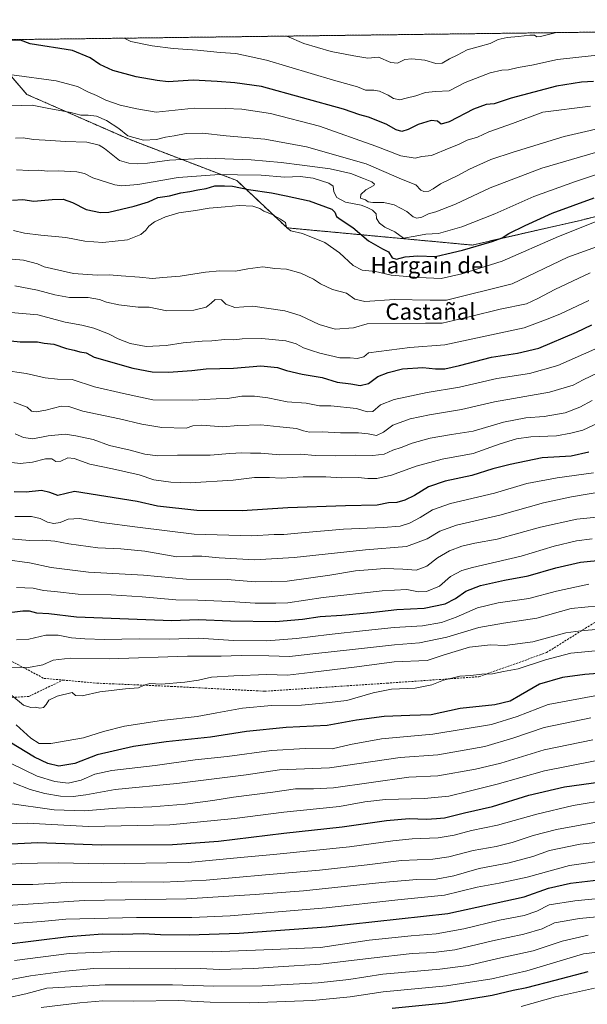
# Model space of a CAD drawing. Units: metres. Extents: x 586748 to 590184, y 4747486 to 4749843.
# Drawn here: x 589390 to 589670, y 4749358 to 4749843 of the extents above; entities that cross this region are included whole.
import ezdxf
from ezdxf.enums import TextEntityAlignment as Align

# ---------------------------------------------------------------- set-up
doc = ezdxf.new("R2010")
doc.units = ezdxf.units.M
doc.header["$MEASUREMENT"] = 0
doc.linetypes.add('TRAZOS', pattern=[0.75, 0.5, -0.25])
doc.linetypes.add('TRAZOSX2', pattern=[1.5, 1, -0.5])
for name, color, linetype, lineweight in [('Arbolado forestal', 92, 'TRAZOS', 0), ('Arbolado forestal CxS', 92, 'Continuous', 0), ('Comarca CxS', 133, 'Continuous', 0), ('Comunidad Autónoma CxS', 142, 'Continuous', 0), ('Curva de nivel maestra', 36, 'Continuous', 30), ('Curva de nivel normal', 36, 'Continuous', 0), ('Entidad de ámbito territorial CxS', 92, 'Continuous', 0), ('Espacio natural protegido CxS', 2, 'Continuous', 0), ('Municipio CxS', 142, 'Continuous', 0), ('Provincia CxS', 1, 'Continuous', 0), ('Senda', 19, 'TRAZOSX2', 0), ('Texto cartográfico', 19, 'Continuous', 0)]:
    doc.layers.add(name, color=color, linetype=linetype, lineweight=lineweight)
doc.styles.add('Arial', font='txt', dxfattribs={"height": 0.2})

# ---------------------------------------------------------------- blocks, each defined once
blk = doc.blocks.new('*U150')
at = {"layer": 'Arbolado forestal CxS', "color": 92, "linetype": 'Continuous', "lineweight": 0}
blk.add_polyline3d([(589370.62, 4749833.28, 724.99), (589393.48, 4749806.5, 732.99), (589443.93, 4749784.37, 735.39), (589497.04, 4749764.01, 747.37), (589521.75, 4749740.71, 755.05), (589612.99, 4749732.23, 749.39), (589666.21, 4749744.38, 753.5), (589761.84, 4749767.91, 760.42)], dxfattribs=at)
blk = doc.blocks.new('*U155')
at = {"layer": 'Curva de nivel normal', "color": 36, "linetype": 'Continuous', "lineweight": 0}
blk.add_polyline3d([(589673.5, 4749680.93, 780), (589655.16, 4749672.81, 780), (589641.15, 4749668.99, 780), (589625.15, 4749666.39, 780), (589606.82, 4749662.22, 780), (589590.85, 4749659.5, 780), (589574.6, 4749656.17, 780), (589567.83, 4749653.57, 780), (589564.06, 4749650.24, 780), (589561.2, 4749649.96, 780), (589555.93, 4749651.69, 780), (589543.37, 4749652.97, 780), (589537.77, 4749653.06, 780), (589531.16, 4749654.25, 780), (589521.78, 4749655.05, 780), (589512.32, 4749656.97, 780), (589505.78, 4749657.84, 780), (589499.5, 4749657.71, 780), (589492.5, 4749656.54, 780), (589486.82, 4749656.52, 780), (589475.41, 4749655.72, 780), (589455.68, 4749656.03, 780), (589441.13, 4749659.02, 780), (589426.91, 4749662.36, 780), (589415.83, 4749665.93, 780), (589408.62, 4749666.17, 780), (589402.63, 4749666.83, 780), (589393.16, 4749668.93, 780), (589381.83, 4749670.6, 780)], dxfattribs=at)
blk = doc.blocks.new('*U157')
at = {"layer": 'Curva de nivel normal', "color": 36, "linetype": 'Continuous', "lineweight": 0}
blk.add_polyline3d([(589387.93, 4749784.94, 740), (589391.8, 4749785.11, 740), (589396.89, 4749784.31, 740), (589405.32, 4749783.83, 740), (589412.5, 4749783.22, 740), (589423.06, 4749782.89, 740), (589429.14, 4749781.4, 740), (589431.83, 4749779.88, 740), (589439.16, 4749773.88, 740), (589443.83, 4749772.64, 740), (589447.83, 4749772.22, 740), (589452.93, 4749772.54, 740), (589463.87, 4749774.06, 740), (589482.45, 4749774.98, 740), (589504.13, 4749774.24, 740), (589518.82, 4749772.96, 740), (589529.21, 4749771.53, 740), (589543.09, 4749769.84, 740), (589553.26, 4749767.53, 740), (589559.5, 4749765, 740), (589563.49, 4749763.43, 740), (589564.79, 4749762.25, 740), (589564.54, 4749761.59, 740), (589560.51, 4749759.5, 740), (589558.09, 4749757.1, 740), (589558.02, 4749755.34, 740), (589560.34, 4749754.44, 740), (589561.77, 4749753.53, 740), (589564.08, 4749753.13, 740), (589569.39, 4749753.13, 740), (589574.49, 4749751.99, 740), (589580.85, 4749748.81, 740), (589583.91, 4749746.19, 740), (589585.67, 4749745.46, 740), (589588.11, 4749745.98, 740), (589591.49, 4749747.54, 740), (589595.15, 4749748.6, 740), (589604.82, 4749752.4, 740), (589621.82, 4749760.38, 740), (589647.23, 4749770.16, 740), (589673.79, 4749777.88, 740)], dxfattribs=at)
blk = doc.blocks.new('*U158')
at = {"layer": 'Curva de nivel normal', "color": 36, "linetype": 'Continuous', "lineweight": 0}
blk.add_polyline3d([(589384.36, 4749801.12, 735), (589391.16, 4749800.95, 735), (589396.19, 4749801.1, 735), (589403.52, 4749799.67, 735), (589415.2, 4749797.64, 735), (589420.08, 4749796.22, 735), (589423.83, 4749796.32, 735), (589427.9, 4749795.69, 735), (589432.77, 4749793.6, 735), (589438.86, 4749789.72, 735), (589443.36, 4749786.14, 735), (589451.08, 4749783.93, 735), (589457.46, 4749784.3, 735), (589461.83, 4749785.4, 735), (589466.15, 4749786.11, 735), (589472.11, 4749787.28, 735), (589480.15, 4749787.43, 735), (589491.83, 4749786.08, 735), (589510.84, 4749784.37, 735), (589531.3, 4749780.56, 735), (589560.82, 4749772.24, 735), (589578.23, 4749764.78, 735), (589585.15, 4749761.9, 735), (589587.65, 4749759.36, 735), (589589.13, 4749758.64, 735), (589591.64, 4749758.86, 735), (589593.78, 4749759.86, 735), (589597.34, 4749762.42, 735), (589605.93, 4749766.49, 735), (589611.68, 4749769.6, 735), (589622.15, 4749774.48, 735), (589633.15, 4749778.02, 735), (589658.36, 4749785.78, 735), (589684.66, 4749791.83, 735)], dxfattribs=at)
blk = doc.blocks.new('*U159')
at = {"layer": 'Curva de nivel normal', "color": 36, "linetype": 'Continuous', "lineweight": 0}
blk.add_polyline3d([(589675.3, 4749669.43, 785), (589667.7, 4749665.89, 785), (589662.74, 4749663.14, 785), (589651.1, 4749659.81, 785), (589624.06, 4749654.96, 785), (589607.79, 4749651.21, 785), (589591.94, 4749648.6, 785), (589582.5, 4749646.56, 785), (589573.97, 4749643.46, 785), (589569.22, 4749639.95, 785), (589565.77, 4749638.32, 785), (589561.79, 4749639.22, 785), (589556.97, 4749639.7, 785), (589548.02, 4749639.67, 785), (589539.14, 4749640.2, 785), (589532.79, 4749640.04, 785), (589529.86, 4749640.66, 785), (589526.5, 4749641.87, 785), (589518.16, 4749642.58, 785), (589508.83, 4749643.66, 785), (589497.5, 4749643.28, 785), (589490.16, 4749642.65, 785), (589479.79, 4749643.41, 785), (589475.34, 4749643.11, 785), (589472.12, 4749641.95, 785), (589460.1, 4749642.32, 785), (589450.23, 4749643.9, 785), (589439.16, 4749646.65, 785), (589421.16, 4749650.34, 785), (589414.16, 4749652.7, 785), (589410.5, 4749652.89, 785), (589402.83, 4749650.82, 785), (589398.16, 4749649.96, 785), (589395.92, 4749650.45, 785), (589393.75, 4749652.28, 785), (589387.08, 4749654.84, 785)], dxfattribs=at)
blk = doc.blocks.new('*U163')
at = {"layer": 'Curva de nivel normal', "color": 36, "linetype": 'Continuous', "lineweight": 0}
blk.add_polyline3d([(589386.2, 4749816.05, 730), (589407.99, 4749813.21, 730), (589418.44, 4749810.44, 730), (589423.54, 4749807.73, 730), (589427.81, 4749806, 730), (589432.45, 4749803.6, 730), (589439.48, 4749801.22, 730), (589447.68, 4749799.42, 730), (589457.31, 4749797.73, 730), (589475.92, 4749799.68, 730), (589491.46, 4749799.54, 730), (589499.5, 4749799.27, 730), (589513.58, 4749797.08, 730), (589537.78, 4749790.88, 730), (589565.56, 4749781.02, 730), (589577.82, 4749776.23, 730), (589584.82, 4749775.1, 730), (589588.15, 4749775.84, 730), (589593.01, 4749776.33, 730), (589601.61, 4749779.94, 730), (589606.26, 4749781.85, 730), (589610.54, 4749783.85, 730), (589615.57, 4749785.38, 730), (589621.15, 4749787.96, 730), (589632.82, 4749792.14, 730), (589647.82, 4749797.68, 730), (589671.28, 4749800.69, 730)], dxfattribs=at)
blk = doc.blocks.new('*U172')
at = {"layer": 'Curva de nivel normal', "color": 36, "linetype": 'Continuous', "lineweight": 0}
blk.add_polyline3d([(589387.82, 4749639.26, 790), (589391.83, 4749637.42, 790), (589396.5, 4749636.76, 790), (589404.12, 4749638.23, 790), (589412.43, 4749639, 790), (589417.76, 4749638.18, 790), (589426.24, 4749636.33, 790), (589434.33, 4749633.42, 790), (589444.51, 4749631.16, 790), (589451.77, 4749629.18, 790), (589458.16, 4749628.28, 790), (589467.83, 4749628.61, 790), (589483.83, 4749628.63, 790), (589493.5, 4749629.45, 790), (589499.48, 4749629.84, 790), (589503.77, 4749629.68, 790), (589508.82, 4749629.72, 790), (589518.14, 4749628.9, 790), (589528.53, 4749629.1, 790), (589535.69, 4749628.55, 790), (589545.64, 4749628.35, 790), (589555.62, 4749628.69, 790), (589564, 4749628.54, 790), (589569.62, 4749629.25, 790), (589573.82, 4749631.1, 790), (589577.97, 4749632.41, 790), (589583.42, 4749634.54, 790), (589592.22, 4749636.99, 790), (589602.81, 4749638.83, 790), (589613.4, 4749640.56, 790), (589628.49, 4749645, 790), (589639.49, 4749647.04, 790), (589648.48, 4749647.76, 790), (589658.87, 4749649.62, 790), (589666.11, 4749652.27, 790), (589672.03, 4749655.68, 790)], dxfattribs=at)
blk = doc.blocks.new('*U173')
at = {"layer": 'Curva de nivel normal', "color": 36, "linetype": 'Continuous', "lineweight": 0}
blk.add_polyline3d([(589385.69, 4749698.98, 770), (589398.89, 4749697.85, 770), (589412.4, 4749694.16, 770), (589420.64, 4749692.74, 770), (589426.53, 4749691.29, 770), (589433.8, 4749688.56, 770), (589438.62, 4749685.97, 770), (589444.54, 4749683.69, 770), (589452.42, 4749682.26, 770), (589462.2, 4749682.74, 770), (589470.6, 4749684, 770), (589479.88, 4749684.94, 770), (589484.76, 4749685.1, 770), (589491.16, 4749685.63, 770), (589495.58, 4749685.56, 770), (589499.62, 4749686.01, 770), (589509.37, 4749686.13, 770), (589521.24, 4749685, 770), (589526.25, 4749683.61, 770), (589529.88, 4749681.53, 770), (589533.83, 4749680.32, 770), (589537.91, 4749678.92, 770), (589547.8, 4749676.68, 770), (589552.8, 4749676.68, 770), (589556.36, 4749676.31, 770), (589559.57, 4749677.15, 770), (589561.83, 4749679.16, 770), (589582.29, 4749681.78, 770), (589599.46, 4749683.07, 770), (589638.67, 4749691.5, 770), (589649.15, 4749695.38, 770), (589656.15, 4749698.23, 770), (589670.49, 4749704.99, 770)], dxfattribs=at)
blk = doc.blocks.new('*U180')
at = {"layer": 'Curva de nivel normal', "color": 36, "linetype": 'Continuous', "lineweight": 0}
blk.add_polyline3d([(589441.43747, 4749834.18758, 720), (589444.87, 4749832.62, 720), (589455.31, 4749830.4, 720), (589465.58, 4749829.14, 720), (589477.72, 4749828.24, 720), (589488.83, 4749827.06, 720), (589496.48, 4749826.64, 720), (589511.7, 4749823.34, 720), (589544.72, 4749813.47, 720), (589556.41, 4749810.16, 720), (589560.45, 4749808.53, 720), (589564.53, 4749808.62, 720), (589567.37, 4749808.13, 720), (589571.51, 4749806.06, 720), (589574.17, 4749804.42, 720), (589577.35, 4749803.76, 720), (589580.39, 4749804.64, 720), (589585.3, 4749805.81, 720), (589590.02, 4749807.5, 720), (589594.89, 4749807.93, 720), (589601.58, 4749808.22, 720), (589609.49, 4749812.28, 720), (589621.82, 4749817.19, 720), (589627.59, 4749818.43, 720), (589630.9, 4749818.55, 720), (589635.71, 4749819.7, 720), (589642.44, 4749820.92, 720), (589654.96, 4749823.72, 720), (589688.23, 4749827.33, 720)], dxfattribs=at)
blk = doc.blocks.new('*U187')
at = {"layer": 'Curva de nivel normal', "color": 36, "linetype": 'Continuous', "lineweight": 0}
blk.add_polyline3d([(589387.01, 4749739.42, 755), (589392.4, 4749738.14, 755), (589400.42, 4749737.04, 755), (589412.79, 4749735.99, 755), (589422.09, 4749734.22, 755), (589431.05, 4749733.5, 755), (589443.2, 4749734.79, 755), (589449.76, 4749737.41, 755), (589452.21, 4749739.59, 755), (589453.6, 4749741.59, 755), (589456.42, 4749743.72, 755), (589461.83, 4749746.2, 755), (589468.42, 4749748.07, 755), (589476.69, 4749749.22, 755), (589483.46, 4749750.42, 755), (589491.34, 4749750.99, 755), (589498.16, 4749751.68, 755), (589504.95, 4749751.44, 755), (589508.35, 4749750.33, 755), (589510.32, 4749748.96, 755), (589514.1, 4749747.41, 755), (589518.46, 4749744.95, 755), (589520.96, 4749743.28, 755), (589521.43, 4749740.92, 755), (589523.69, 4749739.3, 755), (589529.42, 4749737.86, 755), (589540.39, 4749733.42, 755), (589547.65, 4749728.35, 755), (589554.34, 4749722.1, 755), (589558.71, 4749719.82, 755), (589565.39, 4749719.2, 755), (589573.11, 4749717.35, 755), (589586.72, 4749716.2, 755), (589597.65, 4749715.7, 755), (589607.82, 4749718.02, 755), (589627.81, 4749724.37, 755), (589655.49, 4749736.42, 755), (589695.9, 4749752.6, 755)], dxfattribs=at)
blk = doc.blocks.new('*U188')
at = {"layer": 'Curva de nivel normal', "color": 36, "linetype": 'Continuous', "lineweight": 0}
blk.add_polyline3d([(589386.26, 4749725.22, 760), (589391.94, 4749724.86, 760), (589398.78, 4749722.92, 760), (589402.16, 4749721.46, 760), (589416.5, 4749718.19, 760), (589428.19, 4749717.47, 760), (589434.18, 4749717.56, 760), (589440.09, 4749717.01, 760), (589449.06, 4749716.39, 760), (589455.5, 4749715.69, 760), (589460.5, 4749716.26, 760), (589469.11, 4749716.98, 760), (589481.62, 4749718.88, 760), (589488.68, 4749719.47, 760), (589496.44, 4749719.36, 760), (589502.47, 4749720.5, 760), (589509.76, 4749721.46, 760), (589515.77, 4749720.67, 760), (589521.47, 4749720.35, 760), (589528.57, 4749718.33, 760), (589534.74, 4749715.5, 760), (589538.31, 4749713.12, 760), (589544.13, 4749710.35, 760), (589551.08, 4749708.56, 760), (589555.15, 4749705.56, 760), (589560.08, 4749704.46, 760), (589574.74, 4749705.33, 760), (589592.26, 4749705.05, 760), (589600.27, 4749705.04, 760), (589632.62, 4749713.05, 760), (589660.11, 4749726.23, 760), (589684.21, 4749735, 760)], dxfattribs=at)
blk = doc.blocks.new('*U192')
at = {"layer": 'Curva de nivel normal', "color": 36, "linetype": 'Continuous', "lineweight": 0}
blk.add_polyline3d([(589388.47, 4749769.36, 745), (589394.6, 4749769.02, 745), (589399.53, 4749769.06, 745), (589403.79, 4749768.57, 745), (589409.16, 4749768.86, 745), (589418.18, 4749768.39, 745), (589421.96, 4749767.51, 745), (589426.06, 4749765.41, 745), (589436.88, 4749761.98, 745), (589440.3, 4749761.5, 745), (589448.16, 4749762.11, 745), (589468.16, 4749765.46, 745), (589488.5, 4749767.01, 745), (589497.39, 4749766.88, 745), (589509.01, 4749766.62, 745), (589520.6, 4749765.69, 745), (589528.27, 4749766.02, 745), (589534.58, 4749765.12, 745), (589542.28, 4749762.7, 745), (589544.46, 4749761.18, 745), (589544.86, 4749758.5, 745), (589546.26, 4749755.69, 745), (589550.52, 4749753.33, 745), (589558.28, 4749751.88, 745), (589561.31, 4749750.74, 745), (589563.87, 4749749.49, 745), (589565.61, 4749747.68, 745), (589565.84, 4749745.28, 745), (589567.27, 4749743.04, 745), (589570.02, 4749741.13, 745), (589574.93, 4749738.7, 745), (589579.11, 4749735.55, 745), (589584.89, 4749736.66, 745), (589590.13, 4749737.57, 745), (589596.43, 4749737.87, 745), (589607.83, 4749741.19, 745), (589624.19, 4749747.64, 745), (589643.31, 4749756.24, 745), (589663.85, 4749763.6, 745), (589685.89, 4749770.9, 745)], dxfattribs=at)
blk = doc.blocks.new('*U195')
at = {"layer": 'Curva de nivel normal', "color": 36, "linetype": 'Continuous', "lineweight": 0}
blk.add_polyline3d([(589387.61, 4749712.16, 765), (589398.8, 4749710.07, 765), (589407.36, 4749707.62, 765), (589414.63, 4749706.32, 765), (589423.83, 4749706.32, 765), (589429.39, 4749705.48, 765), (589432.86, 4749704.14, 765), (589438.89, 4749702.72, 765), (589448.37, 4749701.69, 765), (589453.8, 4749701.64, 765), (589462.57, 4749699.87, 765), (589475.84, 4749700.2, 765), (589481.93, 4749701.66, 765), (589484.36, 4749703.62, 765), (589486.28, 4749705.38, 765), (589489.41, 4749705.2, 765), (589491.68, 4749703.1, 765), (589496.09, 4749701.52, 765), (589504.96, 4749702.06, 765), (589520.61, 4749699.81, 765), (589528.24, 4749697.58, 765), (589537.58, 4749693.06, 765), (589545.5, 4749690.7, 765), (589554.5, 4749691.48, 765), (589561.16, 4749693.41, 765), (589590.03, 4749693.69, 765), (589598.15, 4749693.7, 765), (589603.75, 4749695.13, 765), (589612.19, 4749696.96, 765), (589626.84, 4749700.58, 765), (589639.8, 4749703.34, 765), (589645.38, 4749705.89, 765), (589653.78, 4749710.26, 765), (589671.14, 4749718.59, 765)], dxfattribs=at)
blk = doc.blocks.new('*U199')
at = {"layer": 'Curva de nivel normal', "color": 36, "linetype": 'Continuous', "lineweight": 0}
blk.add_polyline3d([(589654.47, 4749836.93, 715), (589646.66, 4749835.03, 715), (589644.84, 4749834.81, 715), (589643.72, 4749835.68, 715), (589641.39, 4749835.73, 715), (589635.88, 4749834.95, 715), (589630.15, 4749834.54, 715), (589625.82, 4749833.46, 715), (589621.82, 4749831.59, 715), (589617.15, 4749830.18, 715), (589610.45, 4749828.47, 715), (589605.67, 4749825.88, 715), (589601.78, 4749823.96, 715), (589598.12, 4749821.88, 715), (589595.06, 4749821.79, 715), (589589.62, 4749823.38, 715), (589583.24, 4749824, 715), (589579.86, 4749823.6, 715), (589576.22, 4749821.91, 715), (589572.89, 4749822.2, 715), (589566.77, 4749824.83, 715), (589561.54, 4749824.28, 715), (589554.72, 4749825.41, 715), (589543.47, 4749827.59, 715), (589529.97, 4749831.64, 715), (589521.66, 4749835.22, 715)], dxfattribs=at)
blk = doc.blocks.new('*U204')
at = {"layer": 'Curva de nivel maestra', "color": 36, "linetype": 'Continuous', "lineweight": 30}
blk.add_polyline3d([(589382.16, 4749387.6, 900), (589414.06, 4749391.42, 900), (589430.88, 4749392.83, 900), (589440.5, 4749392.65, 900), (589450.96, 4749392.96, 900), (589459.42, 4749392.47, 900), (589473.48, 4749392.25, 900), (589498.13, 4749393.03, 900), (589541.06, 4749396.2, 900), (589600.94, 4749402.88, 900), (589638.53, 4749411.03, 900), (589650.61, 4749415.28, 900), (589661.37, 4749417.73, 900), (589683.77, 4749420.3, 900)], dxfattribs=at)
blk = doc.blocks.new('*U205')
at = {"layer": 'Curva de nivel maestra', "color": 36, "linetype": 'Continuous', "lineweight": 30}
blk.add_polyline3d([(589372.67, 4749436.51, 875), (589398.93, 4749437.76, 875), (589430.22, 4749436.64, 875), (589465.3, 4749436.85, 875), (589488, 4749438.5, 875), (589520.14, 4749442.4, 875), (589548.86, 4749445.5, 875), (589570.85, 4749448.68, 875), (589582.01, 4749449.67, 875), (589590.51, 4749449.37, 875), (589595.41, 4749449.59, 875), (589599.34, 4749449.98, 875), (589609.23, 4749452.49, 875), (589623.01, 4749455.56, 875), (589640.82, 4749461.06, 875), (589658.49, 4749465.15, 875), (589684.82, 4749468.82, 875)], dxfattribs=at)
blk = doc.blocks.new('*U208')
at = {"layer": 'Curva de nivel maestra', "color": 36, "linetype": 'Continuous', "lineweight": 30}
blk.add_polyline3d([(589386.54, 4749754.3, 750), (589391.64, 4749754.67, 750), (589397.03, 4749753.85, 750), (589406.03, 4749754.72, 750), (589411.38, 4749754.8, 750), (589416.12, 4749753.19, 750), (589422.78, 4749749.81, 750), (589429.77, 4749748.35, 750), (589433.93, 4749748.43, 750), (589446.44, 4749751.48, 750), (589453.5, 4749753.48, 750), (589458.16, 4749755.68, 750), (589463.83, 4749756.54, 750), (589469.5, 4749757.94, 750), (589473.83, 4749758.55, 750), (589477.86, 4749759.43, 750), (589481.96, 4749760.06, 750), (589486.25, 4749761.34, 750), (589491.01, 4749761.44, 750), (589494.86, 4749761.29, 750), (589502.78, 4749759.6, 750), (589514.14, 4749757.99, 750), (589521.29, 4749756.44, 750), (589532.72, 4749753.98, 750), (589543.82, 4749749.91, 750), (589545.36, 4749748.48, 750), (589546.21, 4749746.25, 750), (589548.5, 4749744.72, 750), (589554.19, 4749740.9, 750), (589561.86, 4749734.32, 750), (589568.81, 4749730.39, 750), (589571.71, 4749728.85, 750), (589573.56, 4749726, 750), (589575.72, 4749725.33, 750), (589579.98, 4749726.42, 750), (589586.17, 4749726.87, 750), (589594.84, 4749726.66, 750), (589600.55, 4749727.96, 750), (589608.25, 4749729.75, 750), (589622.82, 4749733.96, 750), (589627.82, 4749735.81, 750), (589630.98, 4749737.98, 750), (589639.15, 4749741.91, 750), (589652.32, 4749747.91, 750), (589673.15, 4749755.5, 750)], dxfattribs=at)
blk = doc.blocks.new('*U217')
at = {"layer": 'Curva de nivel maestra', "color": 36, "linetype": 'Continuous', "lineweight": 30}
blk.add_polyline3d([(589370.26, 4749686.7, 775), (589390.34, 4749684.61, 775), (589398.76, 4749684.57, 775), (589402.13, 4749683.91, 775), (589406.78, 4749683.42, 775), (589413.07, 4749681.32, 775), (589416.8, 4749680.43, 775), (589419.68, 4749679.65, 775), (589422.81, 4749679.06, 775), (589426.72, 4749677.02, 775), (589445.8, 4749671.56, 775), (589455.34, 4749669.74, 775), (589463.31, 4749669.59, 775), (589474.78, 4749670.46, 775), (589481.94, 4749671.18, 775), (589495.31, 4749671.62, 775), (589508.78, 4749672.64, 775), (589516.98, 4749671.86, 775), (589521.57, 4749670.38, 775), (589529.18, 4749668.55, 775), (589539.05, 4749666.92, 775), (589546.5, 4749664.63, 775), (589553.25, 4749663.88, 775), (589557.83, 4749663.01, 775), (589561.92, 4749664.05, 775), (589566.46, 4749667.52, 775), (589571.64, 4749669.41, 775), (589578.72, 4749671.28, 775), (589588.7, 4749671.95, 775), (589594.96, 4749671.18, 775), (589599.49, 4749671.26, 775), (589606.68, 4749672.8, 775), (589622.55, 4749676.96, 775), (589635.32, 4749678.97, 775), (589645.8, 4749681.46, 775), (589664.34, 4749689.37, 775), (589671.91, 4749692.96, 775)], dxfattribs=at)
blk = doc.blocks.new('*U219')
at = {"layer": 'Curva de nivel maestra', "color": 36, "linetype": 'Continuous', "lineweight": 30}
blk.add_polyline3d([(589380.9, 4749550.64, 825), (589391.55, 4749551.99, 825), (589394.71, 4749551.97, 825), (589398.26, 4749550.93, 825), (589404.36, 4749550.64, 825), (589417.95, 4749549.04, 825), (589464.99, 4749547.26, 825), (589478.04, 4749547.74, 825), (589493.98, 4749546.99, 825), (589516.11, 4749546.77, 825), (589529.32, 4749547.84, 825), (589538.16, 4749549.22, 825), (589548.83, 4749549.76, 825), (589563.07, 4749551.17, 825), (589575.8, 4749552.69, 825), (589589.25, 4749553.28, 825), (589599.68, 4749555.46, 825), (589604.82, 4749558.02, 825), (589609.94, 4749561.73, 825), (589617.11, 4749564.52, 825), (589628.97, 4749567.05, 825), (589640.6, 4749569.2, 825), (589654.13, 4749573.18, 825), (589666.3, 4749575.91, 825), (589678.09, 4749577.17, 825)], dxfattribs=at)
blk = doc.blocks.new('*U222')
at = {"layer": 'Curva de nivel maestra', "color": 36, "linetype": 'Continuous', "lineweight": 30}
blk.add_polyline3d([(589681.15, 4749521.59, 850), (589668.49, 4749520.66, 850), (589657.49, 4749519.03, 850), (589646.15, 4749515.79, 850), (589636.82, 4749510.38, 850), (589631.64, 4749507.47, 850), (589624.09, 4749505.72, 850), (589607.01, 4749503.91, 850), (589592.82, 4749500.76, 850), (589582.24, 4749500.44, 850), (589569.67, 4749499.95, 850), (589556.04, 4749498.14, 850), (589541.56, 4749495.48, 850), (589521.38, 4749494.48, 850), (589501.72, 4749492.49, 850), (589484, 4749489.74, 850), (589462.16, 4749487.46, 850), (589446.16, 4749485.16, 850), (589428.16, 4749481.06, 850), (589417.18, 4749476.68, 850), (589409.25, 4749475.49, 850), (589403.86, 4749476.75, 850), (589397.36, 4749479.77, 850), (589385.09, 4749487.19, 850)], dxfattribs=at)
blk = doc.blocks.new('*U224')
at = {"layer": 'Curva de nivel maestra', "color": 36, "linetype": 'Continuous', "lineweight": 30}
blk.add_polyline3d([(589672.82, 4749812.84, 725), (589666.82, 4749812.52, 725), (589654.49, 4749810.57, 725), (589632.18, 4749804.6, 725), (589623.85, 4749801.78, 725), (589619.92, 4749801.45, 725), (589613.71, 4749799.17, 725), (589601.61, 4749793.01, 725), (589597.69, 4749791.74, 725), (589595.86, 4749793.31, 725), (589592.85, 4749793.55, 725), (589586.44, 4749791.6, 725), (589581.44, 4749789.2, 725), (589578.3, 4749788.22, 725), (589575.55, 4749788.99, 725), (589570.57, 4749791.87, 725), (589561.82, 4749795.33, 725), (589557.58, 4749796.44, 725), (589549.5, 4749799.18, 725), (589509.13, 4749810.31, 725), (589495.97, 4749812.23, 725), (589487.31, 4749812.91, 725), (589475.58, 4749813.47, 725), (589463.12, 4749812.66, 725), (589457.83, 4749813.33, 725), (589447.41, 4749815.08, 725), (589435.94, 4749818.2, 725), (589429.46, 4749821.18, 725), (589424.74, 4749824.46, 725), (589416.11, 4749828.09, 725), (589395.14, 4749831.43, 725), (589390.48, 4749833.15, 725), (589384.16, 4749833.23, 725)], dxfattribs=at)
blk = doc.blocks.new('*U225')
at = {"layer": 'Curva de nivel maestra', "color": 36, "linetype": 'Continuous', "lineweight": 30}
blk.add_polyline3d([(589573.61, 4749356.15, 925), (589599.82, 4749358.74, 925), (589622.82, 4749362.54, 925), (589633.19, 4749365, 925), (589639.96, 4749366.38, 925), (589653.86, 4749369.88, 925), (589670.06, 4749374.25, 925)], dxfattribs=at)

msp = doc.modelspace()

# ---------------------------------------------------------------- linework, layer by layer
at = {"layer": 'Arbolado forestal', "color": 92, "linetype": 'TRAZOS', "lineweight": 0}
for points in [[(589370.62, 4749833.28, 724.99), (589989.37, 4749841.23, 723.25)], [(589370.62, 4749833.28, 724.99), (589393.48, 4749806.5, 732.99), (589443.93, 4749784.37, 735.39), (589497.04, 4749764.01, 747.37), (589521.75, 4749740.71, 755.05), (589612.99, 4749732.23, 749.39), (589666.21, 4749744.38, 753.5), (589761.84, 4749767.91, 760.42), (589921.08, 4749777.62, 746.96), (589952.19, 4749782.33, 740.55)]]:
    msp.add_polyline3d(points, dxfattribs=at)
at = {"layer": 'Arbolado forestal CxS', "color": 92, "linetype": 'Continuous', "lineweight": 0}
msp.add_polyline3d([(589952.19, 4749782.33, 740.55), (589921.08, 4749777.62, 746.96), (589761.84, 4749767.91, 760.42), (589666.21, 4749744.38, 753.5), (589612.99, 4749732.23, 749.39), (589521.75, 4749740.71, 755.05), (589497.04, 4749764.01, 747.37), (589443.93, 4749784.37, 735.39), (589393.48, 4749806.5, 732.99), (589370.62, 4749833.28, 724.99), (589989.37, 4749841.23, 723.25), (589974.3, 4749824.27, 725.96), (589977.56, 4749809.62, 731.11), (589974.72, 4749795.52, 736.17), (589952.19, 4749782.33, 740.55)], close=True, dxfattribs=at)
at = {"layer": 'Comarca CxS', "color": 133, "linetype": 'Continuous', "lineweight": 0}
for points in [[(587671.02, 4749811.43, 776.16), (590150.35, 4749843.3, 720.43), (590166.46, 4748617.24, 872.45)], [(587671.02, 4749811.43, 776.16), (590150.35, 4749843.3, 720.43), (590166.46, 4748617.23, 872.45)]]:
    msp.add_polyline3d(points, dxfattribs=at)
at = {"layer": 'Comunidad Autónoma CxS', "color": 142, "linetype": 'Continuous', "lineweight": 0}
msp.add_polyline3d([(590180.74, 4747529.88, 880.77), (586777.61, 4747486.16, 1222.07), (586748.35, 4749799.57, 695.65), (590150.35, 4749843.3, 720.43), (590180.74, 4747529.88, 880.77)], close=True, dxfattribs=at)
msp.add_polyline3d([(590180.74, 4747529.88, 880.77), (586777.61, 4747486.16, 1222.07), (586748.35, 4749799.57, 695.65), (590150.35, 4749843.3, 720.43), (590180.74, 4747529.88, 880.77)], close=True, dxfattribs=at)
at = {"layer": 'Curva de nivel maestra', "color": 36, "linetype": 'Continuous', "lineweight": 30}
msp.add_polyline3d([(589670.48, 4749630.1, 800), (589661.82, 4749628.24, 800), (589647.45, 4749627.4, 800), (589631.67, 4749624.04, 800), (589623.12, 4749621.98, 800), (589612.88, 4749618.6, 800), (589599.71, 4749615.94, 800), (589591.54, 4749613.15, 800), (589584.49, 4749608.84, 800), (589579.82, 4749606.44, 800), (589575.81, 4749605.4, 800), (589571.77, 4749605.15, 800), (589566.14, 4749604.07, 800), (589550.5, 4749603.79, 800), (589522.16, 4749602.68, 800), (589499.7, 4749601.33, 800), (589477.23, 4749601.41, 800), (589457.95, 4749603.5, 800), (589447.83, 4749605.82, 800), (589417.04, 4749610.78, 800), (589408.74, 4749608.74, 800), (589404.8, 4749610.21, 800), (589400.82, 4749611.24, 800), (589393.22, 4749610.46, 800), (589387.26, 4749610.54, 800)], dxfattribs=at)
at = {"layer": 'Curva de nivel normal', "color": 36, "linetype": 'Continuous', "lineweight": 0}
for points in [[(589383.34, 4749625.38, 795), (589390.34, 4749624.54, 795), (589396.26, 4749625.16, 795), (589402.71, 4749626.91, 795), (589405.8, 4749626.8, 795), (589407.83, 4749625.59, 795), (589410.22, 4749625.69, 795), (589413.73, 4749627.43, 795), (589416.94, 4749627.09, 795), (589424.58, 4749624.25, 795), (589435.74, 4749621.89, 795), (589448.89, 4749618.96, 795), (589456.14, 4749616.51, 795), (589464.46, 4749615.34, 795), (589474.02, 4749615.05, 795), (589495.21, 4749616.3, 795), (589505.8, 4749617.6, 795), (589513.14, 4749617.71, 795), (589518.85, 4749617.43, 795), (589529.75, 4749618.05, 795), (589540.83, 4749618, 795), (589548.5, 4749617.53, 795), (589556.75, 4749617.7, 795), (589561.52, 4749617.25, 795), (589566.08, 4749617.24, 795), (589573.15, 4749618.77, 795), (589585.4, 4749623.25, 795), (589598.14, 4749626.79, 795), (589613.4, 4749629.56, 795), (589626.72, 4749634.28, 795), (589634.77, 4749636.77, 795), (589641.88, 4749637.65, 795), (589654.48, 4749638.27, 795), (589661.66, 4749639.49, 795), (589667.53, 4749641.03, 795), (589677.1, 4749645.37, 795)], [(589387.66, 4749598.45, 805), (589395.86, 4749598.4, 805), (589400.15, 4749597.54, 805), (589403.72, 4749595.7, 805), (589406.92, 4749594.93, 805), (589410.02, 4749595.54, 805), (589413.9, 4749597.17, 805), (589419.46, 4749597.46, 805), (589430.57, 4749595.43, 805), (589448.06, 4749593.28, 805), (589475.92, 4749589.73, 805), (589504.47, 4749588.95, 805), (589515.34, 4749589.66, 805), (589520.12, 4749589.66, 805), (589528.82, 4749590.33, 805), (589549.5, 4749592.23, 805), (589569.16, 4749593.04, 805), (589577.49, 4749593.68, 805), (589582.03, 4749595.16, 805), (589587.33, 4749597.93, 805), (589593.48, 4749601.82, 805), (589602.38, 4749604.92, 805), (589623.98, 4749610.02, 805), (589639.93, 4749614.76, 805), (589654.87, 4749617.53, 805), (589672.83, 4749620, 805)], [(589383.61, 4749587.66, 810), (589394.82, 4749586.66, 810), (589401.5, 4749586.75, 810), (589407.39, 4749586.34, 810), (589414.16, 4749584.96, 810), (589428.5, 4749583.07, 810), (589439.88, 4749582.6, 810), (589451.71, 4749581.34, 810), (589467.46, 4749578.56, 810), (589475.12, 4749578.88, 810), (589479.78, 4749578.95, 810), (589488.31, 4749578.02, 810), (589505.73, 4749577.18, 810), (589525.29, 4749578.21, 810), (589560.44, 4749582.04, 810), (589580.68, 4749583.66, 810), (589590.87, 4749587.46, 810), (589597.06, 4749591.28, 810), (589605.32, 4749594.2, 810), (589626.63, 4749599.07, 810), (589648.05, 4749605.15, 810), (589661.88, 4749608.08, 810), (589680.37, 4749611.19, 810)], [(589382.88, 4749577.29, 815), (589394.86, 4749575.58, 815), (589405.5, 4749573.25, 815), (589423.89, 4749571.02, 815), (589450.96, 4749569.59, 815), (589472.17, 4749567.6, 815), (589492.24, 4749567.48, 815), (589506.1, 4749566.27, 815), (589521.9, 4749566.52, 815), (589542.84, 4749569.48, 815), (589555.55, 4749571.6, 815), (589570.02, 4749572.76, 815), (589578.88, 4749572.53, 815), (589585.46, 4749571.96, 815), (589590.65, 4749574.03, 815), (589595.96, 4749578.15, 815), (589601.87, 4749581.49, 815), (589607.83, 4749583.8, 815), (589614.26, 4749585.26, 815), (589625.25, 4749587.33, 815), (589646.6, 4749593.12, 815), (589664.56, 4749597.2, 815), (589676.1, 4749598.27, 815)], [(589388.4, 4749563.5, 820), (589396.74, 4749563.18, 820), (589401.78, 4749561.93, 820), (589407.16, 4749561.45, 820), (589418.83, 4749560.1, 820), (589435.09, 4749559.82, 820), (589450.4, 4749558.91, 820), (589466.9, 4749557.34, 820), (589477.8, 4749557.24, 820), (589493.53, 4749556.62, 820), (589506.01, 4749555.82, 820), (589516.16, 4749555.81, 820), (589522.16, 4749555.95, 820), (589539.5, 4749558.56, 820), (589568.67, 4749561.88, 820), (589580.81, 4749562.42, 820), (589586.6, 4749561.38, 820), (589590.4, 4749561.54, 820), (589596.96, 4749564.1, 820), (589602.36, 4749568.84, 820), (589607.95, 4749571.82, 820), (589613.12, 4749573.38, 820), (589637.06, 4749578.88, 820), (589653.36, 4749583.77, 820), (589664.34, 4749586.54, 820), (589672.1, 4749587.52, 820)], [(589388.47, 4749537.6, 830), (589394.57, 4749537.97, 830), (589402.95, 4749540.04, 830), (589408.98, 4749540.03, 830), (589415.62, 4749538.58, 830), (589422.17, 4749538.21, 830), (589431.85, 4749537.87, 830), (589448.84, 4749538.11, 830), (589463.74, 4749537.97, 830), (589478.14, 4749538.5, 830), (589495.41, 4749537.42, 830), (589511.57, 4749537.11, 830), (589526.47, 4749538.27, 830), (589542.57, 4749540.38, 830), (589560.5, 4749542.24, 830), (589574.49, 4749543.8, 830), (589588.58, 4749544.62, 830), (589597.87, 4749546.19, 830), (589605.02, 4749548.77, 830), (589615.61, 4749553.47, 830), (589625.81, 4749555.94, 830), (589640.82, 4749558.02, 830), (589654.6, 4749561.63, 830), (589670.43, 4749565.1, 830)], [(589381.35, 4749524.24, 835), (589394.4, 4749524.06, 835), (589401.5, 4749525.42, 835), (589406.5, 4749527.63, 835), (589414.83, 4749528.64, 835), (589434.16, 4749528.37, 835), (589472.79, 4749529.6, 835), (589489.33, 4749529.62, 835), (589499.19, 4749530.01, 835), (589512.78, 4749529.87, 835), (589522.9, 4749529.48, 835), (589535.94, 4749531.01, 835), (589552.6, 4749532.68, 835), (589574.63, 4749535.23, 835), (589586.95, 4749536.23, 835), (589600.52, 4749538.95, 835), (589616.24, 4749543.7, 835), (589628.48, 4749545.9, 835), (589644.84, 4749548.32, 835), (589661.82, 4749553.15, 835), (589675.3, 4749554.4, 835)], [(589386.11, 4749510.16, 840), (589391.9, 4749505.5, 840), (589395.5, 4749504.36, 840), (589397.88, 4749504.51, 840), (589400.02, 4749504.08, 840), (589401.78, 4749504.37, 840), (589403.12, 4749505.73, 840), (589404.4, 4749507.86, 840), (589408.41, 4749509.96, 840), (589415.83, 4749511.67, 840), (589417.57, 4749510.3, 840), (589420.76, 4749510.02, 840), (589429.54, 4749512.02, 840), (589442.13, 4749513.56, 840), (589448.57, 4749513.98, 840), (589451.32, 4749515.4, 840), (589454.07, 4749516.11, 840), (589459.73, 4749515.86, 840), (589471.44, 4749516.85, 840), (589478.09, 4749517.85, 840), (589484.51, 4749519.25, 840), (589495.52, 4749519.86, 840), (589511.87, 4749520.62, 840), (589521.96, 4749520.26, 840), (589533.2, 4749521.53, 840), (589556.16, 4749524.32, 840), (589574.49, 4749526.82, 840), (589590.82, 4749527.57, 840), (589599.15, 4749530.36, 840), (589611.62, 4749534.09, 840), (589621.95, 4749535.26, 840), (589629.15, 4749534.91, 840), (589642.82, 4749536.72, 840), (589659.15, 4749541.12, 840), (589666.49, 4749542.03, 840), (589675.77, 4749543, 840)], [(589388.36, 4749495.72, 845), (589395.54, 4749489.24, 845), (589399.64, 4749486.55, 845), (589405.37, 4749486.54, 845), (589421.41, 4749489.3, 845), (589431.28, 4749492.53, 845), (589441.69, 4749495.08, 845), (589459.83, 4749498, 845), (589477.5, 4749499.83, 845), (589487.16, 4749501.78, 845), (589499.82, 4749504.05, 845), (589514.04, 4749505.26, 845), (589528.82, 4749505.48, 845), (589541.08, 4749506.6, 845), (589551.16, 4749507.74, 845), (589564.16, 4749511.62, 845), (589573.15, 4749513.33, 845), (589584.82, 4749513.83, 845), (589593.15, 4749515.46, 845), (589598.82, 4749517.76, 845), (589606.85, 4749519.79, 845), (589612.29, 4749520.1, 845), (589617.69, 4749520.82, 845), (589622.95, 4749520.98, 845), (589628.41, 4749522, 845), (589635.59, 4749523.38, 845), (589649.15, 4749527.78, 845), (589661.63, 4749531.17, 845), (589673.71, 4749532.29, 845)], [(589385.83, 4749476.76, 855), (589398.66, 4749470.47, 855), (589407.27, 4749467.84, 855), (589413.83, 4749466.98, 855), (589420.32, 4749468.53, 855), (589427, 4749471.4, 855), (589435.5, 4749473.31, 855), (589456.83, 4749475.73, 855), (589476.5, 4749478.52, 855), (589492.19, 4749480.22, 855), (589514.07, 4749483.18, 855), (589530.64, 4749484.08, 855), (589544.01, 4749483.88, 855), (589553.03, 4749486.17, 855), (589568.24, 4749488.96, 855), (589593.59, 4749491.12, 855), (589622.56, 4749495.91, 855), (589635.1, 4749499.95, 855), (589650.39, 4749505.73, 855), (589673.5, 4749510.13, 855)], [(589386.86, 4749467.12, 860), (589395.14, 4749463.98, 860), (589402.41, 4749461.87, 860), (589410.15, 4749460.59, 860), (589416.38, 4749460.39, 860), (589422.6, 4749461.32, 860), (589437.12, 4749463.89, 860), (589467.48, 4749466.94, 860), (589481.94, 4749468.71, 860), (589501.65, 4749471.09, 860), (589518.04, 4749473.54, 860), (589542.75, 4749474.52, 860), (589577.56, 4749479.61, 860), (589596.13, 4749480.93, 860), (589619.16, 4749485.18, 860), (589633.52, 4749489.43, 860), (589648.41, 4749494.51, 860), (589671.49, 4749499.16, 860)], [(589383.83, 4749457.23, 865), (589407.05, 4749453.97, 865), (589421.96, 4749453.33, 865), (589437.66, 4749454.77, 865), (589455.16, 4749455.44, 865), (589471.6, 4749456.76, 865), (589485.16, 4749458.48, 865), (589495.33, 4749460.09, 865), (589514.83, 4749462.57, 865), (589525.92, 4749464.21, 865), (589534.72, 4749464.32, 865), (589544.62, 4749464.76, 865), (589581.82, 4749470.06, 865), (589596.09, 4749470.7, 865), (589614.67, 4749473.88, 865), (589627.06, 4749476.94, 865), (589648.49, 4749483.47, 865), (589672.49, 4749488.42, 865)], [(589372.49, 4749446.74, 870), (589393.66, 4749447.3, 870), (589423.9, 4749445.72, 870), (589464.08, 4749446.54, 870), (589495.92, 4749449.63, 870), (589520.16, 4749452.77, 870), (589547.57, 4749455.59, 870), (589560.05, 4749457.84, 870), (589570.24, 4749458.98, 870), (589589.4, 4749459.5, 870), (589601.49, 4749460.65, 870), (589610.78, 4749462.92, 870), (589625.31, 4749466.5, 870), (589648.62, 4749473.19, 870), (589673.55, 4749478.06, 870)], [(589373.5, 4749426.51, 880), (589391.16, 4749427.51, 880), (589398.83, 4749427.55, 880), (589409.08, 4749427.85, 880), (589431.15, 4749427.35, 880), (589472.98, 4749427.97, 880), (589498.8, 4749430.38, 880), (589515.16, 4749431.84, 880), (589552.5, 4749435.68, 880), (589573.82, 4749438.69, 880), (589583.49, 4749439.65, 880), (589596.15, 4749440.07, 880), (589604.19, 4749441.38, 880), (589612.65, 4749443.65, 880), (589625.53, 4749446.29, 880), (589644.9, 4749451.72, 880), (589662.81, 4749455.98, 880), (589680.66, 4749458.95, 880)], [(589385.72, 4749417.07, 885), (589396.5, 4749417.11, 885), (589415.86, 4749418.21, 885), (589430.47, 4749418.09, 885), (589444.93, 4749418.45, 885), (589460.68, 4749418.3, 885), (589481.92, 4749419.22, 885), (589511.21, 4749421.9, 885), (589537.8, 4749424.14, 885), (589561.3, 4749426.79, 885), (589578.23, 4749428.98, 885), (589593.54, 4749429.66, 885), (589601.51, 4749430.79, 885), (589613.49, 4749433.93, 885), (589624.82, 4749435.81, 885), (589632.77, 4749437.73, 885), (589643, 4749441.25, 885), (589654.6, 4749444.21, 885), (589674.19, 4749447.82, 885)], [(589381.5, 4749406.66, 890), (589421.81, 4749409.16, 890), (589472.24, 4749409.99, 890), (589506.06, 4749412.1, 890), (589529.87, 4749414.05, 890), (589568.41, 4749418.12, 890), (589585.73, 4749419.51, 890), (589595.24, 4749419.68, 890), (589604, 4749421.42, 890), (589616.38, 4749425.02, 890), (589631.15, 4749427.78, 890), (589642.82, 4749430.94, 890), (589651.15, 4749433.79, 890), (589666.25, 4749436.94, 890), (589689.86, 4749439.68, 890)], [(589387.28, 4749397.89, 895), (589400.69, 4749398.82, 895), (589412.7, 4749399.98, 895), (589447.61, 4749400.79, 895), (589474.83, 4749400.84, 895), (589493.74, 4749401.59, 895), (589540.99, 4749405.54, 895), (589576.38, 4749409.5, 895), (589599.32, 4749411.79, 895), (589615.48, 4749415.82, 895), (589626.36, 4749417.8, 895), (589640.02, 4749420.74, 895), (589660.87, 4749426.41, 895), (589681.4, 4749429.44, 895)], [(589387.46, 4749379.58, 905), (589414.33, 4749383.11, 905), (589438.71, 4749384.14, 905), (589485.22, 4749383.94, 905), (589514.58, 4749385.01, 905), (589538.29, 4749386.07, 905), (589562.16, 4749389.68, 905), (589582.94, 4749391.8, 905), (589595.31, 4749392.71, 905), (589608.94, 4749395.2, 905), (589626.49, 4749399.49, 905), (589638.59, 4749401.82, 905), (589644.85, 4749403.97, 905), (589650.88, 4749407.06, 905), (589663.59, 4749409.08, 905), (589706.82, 4749413.36, 905)], [(589707.15, 4749404.34, 910), (589665.82, 4749400.28, 910), (589653.49, 4749398.19, 910), (589647.49, 4749395.32, 910), (589638.52, 4749392.55, 910), (589623.02, 4749389.3, 910), (589604.51, 4749384.92, 910), (589593.88, 4749383.51, 910), (589583.41, 4749383.08, 910), (589563.14, 4749380.87, 910), (589538.32, 4749377.78, 910), (589517.44, 4749376.5, 910), (589505.27, 4749375.63, 910), (589488.48, 4749375.28, 910), (589479.16, 4749375.63, 910), (589466.91, 4749375.48, 910), (589444.14, 4749375.88, 910), (589426.58, 4749375.62, 910), (589412.58, 4749374.42, 910), (589395.34, 4749372.12, 910), (589374.95, 4749368.38, 910)], [(589374.84, 4749359.3, 915), (589392.97, 4749363.29, 915), (589403.38, 4749365.96, 915), (589415.3, 4749366.62, 915), (589432.13, 4749367.57, 915), (589445.7, 4749367.58, 915), (589465.33, 4749367.66, 915), (589485.62, 4749367, 915), (589509.53, 4749367.13, 915), (589537.16, 4749368.57, 915), (589552.21, 4749370.35, 915), (589569, 4749372.88, 915), (589596.97, 4749375.29, 915), (589610.99, 4749377.22, 915), (589625.55, 4749380.62, 915), (589643, 4749384.46, 915), (589657.28, 4749389.14, 915), (589670.09, 4749392.2, 915)], [(589400.68, 4749356.46, 920), (589419.66, 4749358.81, 920), (589431.03, 4749359.76, 920), (589446.04, 4749359.64, 920), (589468.24, 4749359.97, 920), (589483.87, 4749359.12, 920), (589503.42, 4749358.73, 920), (589534.29, 4749359.88, 920), (589552.92, 4749361.74, 920), (589569.05, 4749364.12, 920), (589600.33, 4749367.19, 920), (589622.63, 4749370.6, 920), (589639.94, 4749374.62, 920), (589651.49, 4749377.95, 920), (589667.78, 4749382.87, 920), (589685.98, 4749385.12, 920)], [(589637.15, 4749357.04, 930), (589654.09, 4749361.67, 930), (589673.34, 4749365.97, 930)]]:
    msp.add_polyline3d(points, dxfattribs=at)
at = {"layer": 'Entidad de ámbito territorial CxS', "color": 92, "linetype": 'Continuous', "lineweight": 0}
msp.add_polyline3d([(589075.18, 4749829.48, 731.31), (590150.35, 4749843.3, 720.43), (590159.8, 4749123.61, 1159.45)], dxfattribs=at)
msp.add_polyline3d([(589075.18, 4749829.48, 731.31), (590150.35, 4749843.3, 720.43), (590159.8, 4749123.61, 1159.45)], dxfattribs=at)
at = {"layer": 'Espacio natural protegido CxS', "color": 2, "linetype": 'Continuous', "lineweight": 0}
msp.add_polyline3d([(586748.35, 4749799.57, 695.65), (590150.35, 4749843.3, 720.43), (590166.45, 4748617.71, 872.67)], dxfattribs=at)
msp.add_polyline3d([(586748.35, 4749799.57, 695.65), (590150.35, 4749843.3, 720.43), (590166.45, 4748617.71, 872.67)], dxfattribs=at)
at = {"layer": 'Municipio CxS', "color": 142, "linetype": 'Continuous', "lineweight": 0}
msp.add_polyline3d([(587671.02, 4749811.43, 776.16), (590150.35, 4749843.3, 720.43), (590150.35, 4749843.3, 720.43), (590159.8, 4749123.61, 1159.45)], dxfattribs=at)
msp.add_polyline3d([(587671.02, 4749811.43, 776.16), (590150.35, 4749843.3, 720.43), (590150.35, 4749843.3, 720.43), (590159.8, 4749123.61, 1159.45)], dxfattribs=at)
at = {"layer": 'Provincia CxS', "color": 1, "linetype": 'Continuous', "lineweight": 0}
msp.add_polyline3d([(590180.74, 4747529.88, 880.77), (586777.61, 4747486.16, 1222.07), (586748.35, 4749799.57, 695.65), (590150.35, 4749843.3, 720.43), (590180.74, 4747529.88, 880.77)], close=True, dxfattribs=at)
msp.add_polyline3d([(590180.74, 4747529.88, 880.77), (586777.61, 4747486.16, 1222.07), (586748.35, 4749799.57, 695.65), (590150.35, 4749843.3, 720.43), (590180.74, 4747529.88, 880.77)], close=True, dxfattribs=at)
at = {"layer": 'Senda', "color": 19, "linetype": 'TRAZOSX2', "lineweight": 0}
for points in [[(589411.37, 4749517.84, 837.74), (589428.17, 4749516.31, 839.07), (589464.68, 4749514.73, 840.47), (589510.72, 4749512.34, 843.01), (589571.04, 4749516.31, 844.23), (589616.29, 4749519.49, 845.36), (589649.62, 4749531.39, 843.18), (589675.02, 4749547.27, 837.78), (589697.25, 4749573.46, 827.26), (589716.3, 4749606.8, 816.99), (589748.05, 4749639.34, 803.48), (589786.94, 4749668.71, 793.48), (589826.63, 4749716.34, 777.37), (589868.7, 4749755.23, 763.2), (589880.61, 4749767.93, 756.78), (589902.83, 4749770.31, 753.17), (589946.49, 4749772.69, 746.04), (589964.74, 4749780.63, 742.96), (589986.18, 4749798.09, 738.21), (590010.78, 4749828.26, 730.2), (590022.56, 4749837.95, 726.65), (590029.22, 4749841.74, 725.66)], [(589030.18, 4749828.9, 732.95), (589062.25, 4749798.09, 741.51), (589101.14, 4749770.31, 745.98), (589159.88, 4749733.01, 758.51), (589224.97, 4749710.78, 773.74), (589273.39, 4749703.64, 777.59), (589287.67, 4749700.46, 778.11), (589282.91, 4749692.53, 779.95), (589267.04, 4749676.65, 783.48), (589255.92, 4749660.78, 786.54), (589256.72, 4749646.49, 790.46), (589268.62, 4749630.61, 795.74), (589291.64, 4749606.01, 804.35), (589299.58, 4749580.61, 811.27), (589315.46, 4749566.32, 816.22), (589358.32, 4749541.71, 828.81), (589401.97, 4749518.69, 837.37), (589411.37, 4749517.84, 837.74)], [(588862.65, 4749679.05, 797.26), (588887.87, 4749664.58, 801), (588913.27, 4749646.59, 804.04), (588965.13, 4749595.79, 817.7), (588986.29, 4749579.91, 822.94), (589005.87, 4749566.68, 826.19), (589037.36, 4749539.96, 834.62), (589062.76, 4749521.71, 837.31), (589084.19, 4749509.01, 844.12), (589120.7, 4749488.37, 854.22), (589150.87, 4749476.46, 858.94), (589173.09, 4749479.64, 856.33), (589210.4, 4749491.54, 852.55), (589262.78, 4749505.04, 846.33), (589308.82, 4749505.83, 843.09), (589354.86, 4749507.42, 842.99), (589394.55, 4749509.8, 839.17), (589411.37, 4749517.84, 837.74)]]:
    msp.add_polyline3d(points, dxfattribs=at)

# ---------------------------------------------------------------- block references
at = {"layer": 'Arbolado forestal CxS', "color": 92, "linetype": 'Continuous', "lineweight": 0}
msp.add_blockref('*U150', (0, 0), dxfattribs=at)
at = {"layer": 'Curva de nivel maestra', "color": 36, "linetype": 'Continuous', "lineweight": 30}
for name in ['*U224', '*U208', '*U217', '*U219', '*U222', '*U205', '*U204', '*U225']:
    msp.add_blockref(name, (0, 0), dxfattribs=at)
at = {"layer": 'Curva de nivel normal', "color": 36, "linetype": 'Continuous', "lineweight": 0}
for name in ['*U199', '*U180', '*U163', '*U158', '*U157', '*U192', '*U187', '*U188', '*U195', '*U173', '*U155', '*U159', '*U172']:
    msp.add_blockref(name, (0, 0), dxfattribs=at)

# ---------------------------------------------------------------- texts
at = {"layer": 'Texto cartográfico', "color": 19, "linetype": 'Continuous', "lineweight": 0, "style": 'Arial'}
for s, p in [('Hargain del', (589592.25, 4749722.31)), ('Castañal', (589592.44, 4749699.46))]:
    msp.add_text(s, height=8, dxfattribs=at).set_placement(p, align=Align.MIDDLE_CENTER)

doc.saveas('drawing.dxf')
